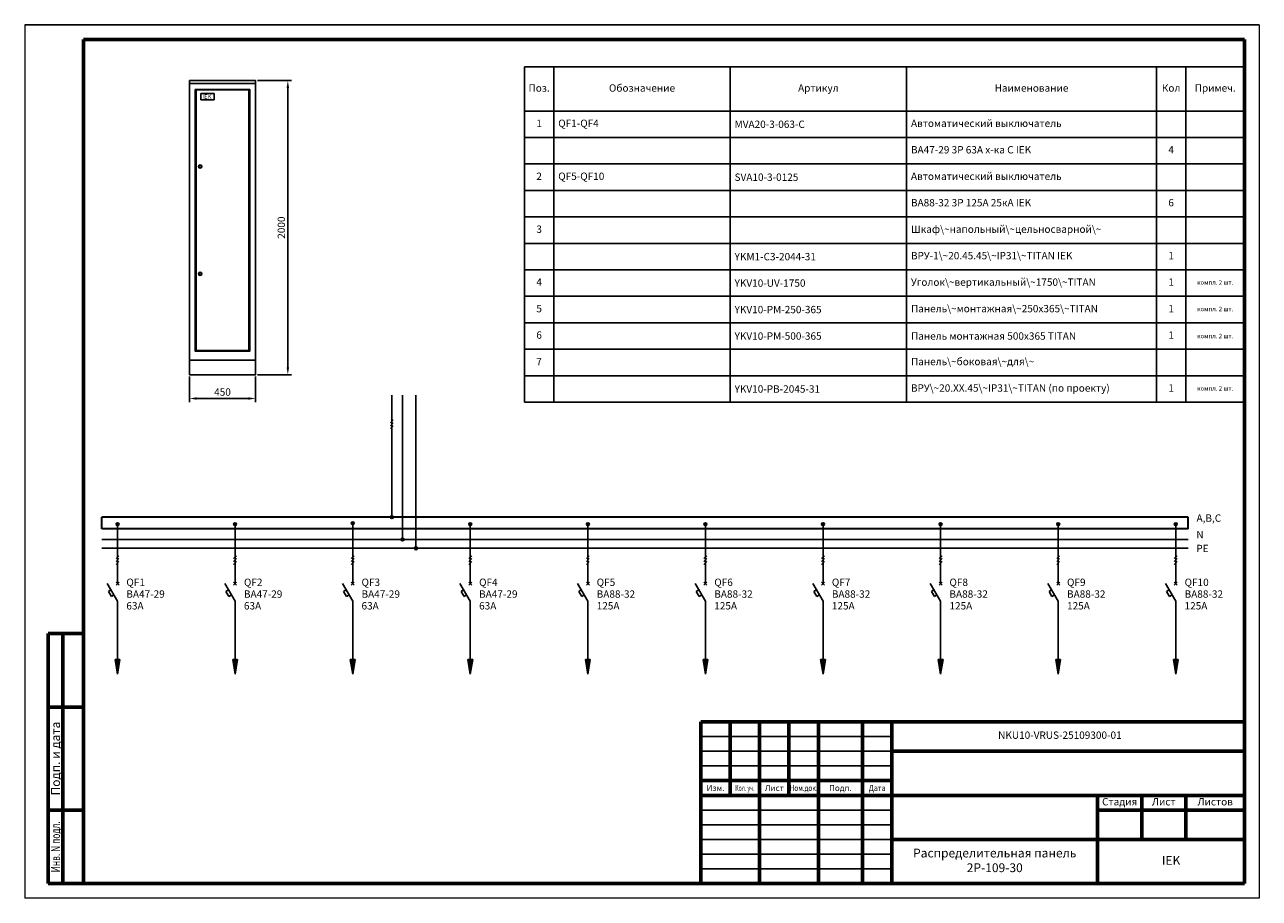
# Model space of a CAD drawing. Units: millimetres. Extents: x 61343 to 61763, y 15760 to 16057.
import ezdxf
from ezdxf.enums import TextEntityAlignment as Align

# ---------------------------------------------------------------- set-up
doc = ezdxf.new("R2010")
doc.units = ezdxf.units.MM
doc.linetypes.add('HIDDEN', pattern=[0.375, 0.25, -0.125])
doc.layers.add('Штамп', color=7, linetype='Continuous', lineweight=18)
doc.styles.add('GOST 2.304', font='CS_Gost2304.shx', dxfattribs={"oblique": 15, "height": 2.5})
doc.styles.get("Standard").update_dxf_attribs({"font": 'arial.ttf'})
doc.dimstyles.new('ISO-25', dxfattribs={"dimtxt": 2.5, "dimasz": 2.5, "dimexe": 1.25, "dimexo": 0.625, "dimtad": 1, "dimdec": 0, "dimlfac": 20, "dimtxsty": 'GOST 2.304', "dimcen": 2.5, "dimadec": 0, "dimazin": 0, "dimtfac": 1, "dimtdec": 0, "dimtmove": 0, "dimatfit": 3, "dimfxl": 0, "dimarcsym": 0})

# ---------------------------------------------------------------- blocks, each defined once
blk = doc.blocks.new('3 фазы')
for p, q in [((2643.65, 2295.35), (2642.65, 2294.36)), ((2643.65, 2294.35), (2642.65, 2293.36)), ((2643.65, 2293.35), (2642.65, 2292.36)), ((2643.16, 2294.4), (2643.16, 2293.37))]:
    blk.add_line(p, q)
blk = doc.blocks.new('вык.авт')
for p, q in [((1.4, -4.12), (1.4, -0.12)), ((1.4, -8.12), (1.4, -4.12)), ((-2.11, -8.12), (1.4, -14.12)), ((0.9, -8.62), (1.9, -7.62)), ((0.9, -7.62), (1.9, -8.62)), ((0.9, -8.62), (1.9, -7.62)), ((-0.86, -10.26), (-1.72, -10.76)), ((-1.72, -10.76), (-0.71, -12.49)), ((0.15, -11.98), (-0.86, -10.26)), ((-0.71, -12.49), (0.15, -11.98)), ((1.4, -14.12), (1.4, -18.12))]:
    blk.add_line(p, q)
at = {"oblique": 10}
for tag, p in [('ПРИМЕЧАНИЕ', (4.4, -5.09)), ('ПОЗИЦИЯ', (4.4, -8.91)), ('МАРКА', (13.82, -12.91)), ('НОМ_ЗНАЧЕНИЕ', (4.4, -17.12))]:
    blk.add_attdef(tag, p, '', height=3, dxfattribs=at)
blk = doc.blocks.new('*D6')
at = {"color": 0, "lineweight": -2}
for p, q in [((61422.65, 16038.06), (61434.25, 16038.06)), ((61433, 16035.56), (61433, 15940.56)), ((61422.65, 15938.06), (61434.25, 15938.06))]:
    blk.add_line(p, q, dxfattribs=at)
at = {"color": 0}
for points in [[(61432.58, 16035.56), (61433.41, 16035.56), (61433, 16038.06)], [(61432.58, 15940.56), (61433.41, 15940.56), (61433, 15938.06)]]:
    blk.add_solid(points, dxfattribs=at)
at = {"layer": 'Defpoints', "color": 0}
for p in [(61422.03, 16038.06), (61422.03, 15938.06), (61433, 15938.06)]:
    blk.add_point(p, dxfattribs=at)
at = {"color": 0, "insert": (61431.12, 15988.06), "char_height": 2.5, "attachment_point": 5, "rotation": 90, "style": 'GOST 2.304'}
blk.add_mtext('2000', dxfattribs=at)
blk = doc.blocks.new('*D7')
at = {"color": 0, "lineweight": -2}
for p, q in [((61399.53, 15937.43), (61399.53, 15928.72)), ((61422.03, 15937.43), (61422.03, 15928.72)), ((61402.03, 15929.97), (61419.53, 15929.97))]:
    blk.add_line(p, q, dxfattribs=at)
at = {"color": 0}
for points in [[(61402.03, 15930.39), (61402.03, 15929.55), (61399.53, 15929.97)], [(61419.53, 15930.39), (61419.53, 15929.55), (61422.03, 15929.97)]]:
    blk.add_solid(points, dxfattribs=at)
at = {"layer": 'Defpoints', "color": 0}
for p in [(61399.53, 15938.06), (61422.03, 15938.06), (61422.03, 15929.97)]:
    blk.add_point(p, dxfattribs=at)
at = {"color": 0, "insert": (61410.78, 15931.84), "char_height": 2.5, "attachment_point": 5, "style": 'GOST 2.304'}
blk.add_mtext('450', dxfattribs=at)
blk = doc.blocks.new('*T8')
at = {"color": 0, "linetype": 'ByBlock', "lineweight": -2}
for p, q in [((0, 0), (245, 0)), ((0, 0), (0, -114)), ((10, 0), (10, -114)), ((70, 0), (70, -114)), ((130, 0), (130, -114)), ((215, 0), (215, -114)), ((225, 0), (225, -114)), ((245, 0), (245, -114)), ((0, -15), (245, -15)), ((0, -24), (245, -24)), ((0, -33), (245, -33)), ((0, -42), (245, -42)), ((0, -51), (245, -51)), ((0, -60), (245, -60)), ((0, -69), (245, -69)), ((0, -78), (245, -78)), ((0, -87), (245, -87)), ((0, -96), (245, -96)), ((0, -105), (245, -105)), ((0, -114), (245, -114))]:
    blk.add_line(p, q, dxfattribs=at)
at = {"color": 0, "style": 'GOST 2.304'}
for s, insert, char_height, width, attachment_point in [('Поз.', (5, -7.5), 2.5, 7, 5), ('Обозначение', (40, -7.5), 2.5, 57, 5), ('Артикул', (100, -7.5), 2.5, 57, 5), ('Наименование', (172.5, -7.5), 2.5, 82, 5), ('Кол', (220, -7.5), 2.5, 7, 5), ('Примеч.', (235, -7.5), 2.5, 17, 5), ('1', (5, -19.5), 2.5, 7, 5), ('QF1-QF4', (11.5, -19.5), 2.5, 57, 4), ('{\\fArial|b0|i0|c204|p34;\\Q0;\\C256;MVA20-3-063-C}', (71.5, -19.5), 2.5, 57, 4), ('Автоматический выключатель', (131.5, -19.5), 2.5, 82, 4), ('ВА47-29 3Р 63А х-ка С IEK', (131.5, -28.5), 2.5, 82, 4), ('4', (220, -28.5), 2.5, 7, 5), ('2', (5, -37.5), 2.5, 7, 5), ('QF5-QF10', (11.5, -37.5), 2.5, 57, 4), ('{\\fArial|b0|i0|c204|p34;\\Q0;\\C256;SVA10-3-0125}', (71.5, -37.5), 2.5, 57, 4), ('Автоматический выключатель', (131.5, -37.5), 2.5, 82, 4), ('ВА88-32 3Р 125А 25кА IEK', (131.5, -46.5), 2.5, 82, 4), ('6', (220, -46.5), 2.5, 7, 5), ('3', (5, -55.5), 2.5, 7, 5), ('Шкаф\\~напольный\\~цельносварной\\~', (131.5, -55.5), 2.5, 82, 4), ('ВРУ-1\\~20.45.45\\~IP31\\~TITAN IEK', (131.5, -64.5), 2.5, 82, 4), ('1', (220, -64.5), 2.5, 7, 5), ('{\\fArial|b0|i0|c204|p34;\\Q0;\\C256;YKM1-C3-2044-31 }', (71.5, -64.5), 2.5, 57, 4), ('4', (5, -73.5), 2.5, 7, 5), ('{\\fArial|b0|i0|c204|p34;\\Q0;\\C256;YKV10-UV-1750}', (71.5, -73.5), 2.5, 57, 4), ('Уголок\\~вертикальный\\~1750\\~TITAN', (131.5, -73.5), 2.5, 82, 4), ('1', (220, -73.5), 2.5, 7, 5), ('компл. 2 шт.', (235, -73.5), 1.5, 17, 5), ('5', (5, -82.5), 2.5, 7, 5), ('{\\fArial|b0|i0|c204|p34;\\Q0;\\C256;YKV10-PM-250-365}', (71.5, -82.5), 2.5, 57, 4), ('Панель\\~монтажная\\~250x365\\~TITAN', (131.5, -82.5), 2.5, 82, 4), ('1', (220, -82.5), 2.5, 7, 5), ('компл. 2 шт.', (235, -82.5), 1.5, 17, 5), ('6', (5, -91.5), 2.5, 7, 5), ('{\\fArial|b0|i0|c204|p34;\\Q0;\\C256;YKV10-PM-500-365}', (71.5, -91.5), 2.5, 57, 4), ('{\\C256;Панель\\~монтажная\\~500x365\\~TITAN}', (131.5, -91.5), 2.5, 82, 4), ('1', (220, -91.5), 2.5, 7, 5), ('{\\C256;компл. 2 шт.}', (235, -91.5), 1.5, 17, 5), ('7', (5, -100.5), 2.5, 7, 5), ('Панель\\~боковая\\~для\\~', (131.5, -100.5), 2.5, 82, 4), ('{\\fArial|b0|i0|c204|p34;\\Q0;\\C256;YKV10-PB-2045-31}', (71.5, -109.5), 2.5, 57, 4), ('ВРУ\\~20.ХХ.45\\~IP31\\~TITAN (по проекту)', (131.5, -109.5), 2.5, 82, 4), ('1', (220, -109.5), 2.5, 7, 5), ('компл. 2 шт.', (235, -109.5), 1.5, 17, 5)]:
    blk.add_mtext(s, dxfattribs=dict(at, insert=insert, char_height=char_height, width=width, attachment_point=attachment_point))

msp = doc.modelspace()

# ---------------------------------------------------------------- hatches: boundary and pattern name
h = msp.add_hatch(color=256)
edge = h.paths.add_edge_path()
edge.add_arc((61468.393, 15889.63), 0.5, 0, 360)
h = msp.add_hatch(color=256)
edge = h.paths.add_edge_path()
edge.add_arc((61375.068, 15887.253), 0.5, 0, 360)
h = msp.add_hatch(color=256)
edge = h.paths.add_edge_path()
edge.add_arc((61415.068, 15887.253), 0.5, 0, 360)
h = msp.add_hatch(color=256)
edge = h.paths.add_edge_path()
edge.add_arc((61455.069, 15887.555), 0.5, 0, 360)
h = msp.add_hatch(color=256)
edge = h.paths.add_edge_path()
edge.add_arc((61495.068, 15887.253), 0.5, 0, 360)
h = msp.add_hatch(color=256)
edge = h.paths.add_edge_path()
edge.add_arc((61535.068, 15887.253), 0.5, 0, 360)
h = msp.add_hatch(color=256)
edge = h.paths.add_edge_path()
edge.add_arc((61575.068, 15887.253), 0.5, 0, 360)
h = msp.add_hatch(color=256)
edge = h.paths.add_edge_path()
edge.add_arc((61615.068, 15887.253), 0.5, 0, 360)
h = msp.add_hatch(color=256)
edge = h.paths.add_edge_path()
edge.add_arc((61655.068, 15887.253), 0.5, 0, 360)
h = msp.add_hatch(color=256)
edge = h.paths.add_edge_path()
edge.add_arc((61695.068, 15887.253), 0.5, 0, 360)
h = msp.add_hatch(color=256)
edge = h.paths.add_edge_path()
edge.add_arc((61735.068, 15887.253), 0.5, 0, 360)
h = msp.add_hatch(color=256)
edge = h.paths.add_edge_path()
edge.add_arc((61472.045, 15882.034), 0.5, 0, 360)
h = msp.add_hatch(color=256)
edge = h.paths.add_edge_path()
edge.add_arc((61476.579, 15879.034), 0.5, 0, 360)
for points in [[(61375.068, 15836.197), (61375.901, 15841.197), (61374.235, 15841.197)], [(61415.068, 15836.197), (61415.901, 15841.197), (61414.235, 15841.197)], [(61455.069, 15836.197), (61455.902, 15841.197), (61454.236, 15841.197)], [(61495.068, 15836.197), (61495.901, 15841.197), (61494.235, 15841.197)], [(61535.068, 15836.197), (61535.901, 15841.197), (61534.235, 15841.197)], [(61575.068, 15836.197), (61575.901, 15841.197), (61574.235, 15841.197)], [(61615.068, 15836.197), (61615.901, 15841.197), (61614.235, 15841.197)], [(61655.068, 15836.197), (61655.901, 15841.197), (61654.235, 15841.197)], [(61695.068, 15836.197), (61695.901, 15841.197), (61694.235, 15841.197)], [(61735.068, 15836.197), (61735.901, 15841.197), (61734.235, 15841.197)]]:
    msp.add_hatch(color=256).paths.add_polyline_path(points)

# ---------------------------------------------------------------- linework, layer by layer
at = {"ltscale": 100}
msp.add_line((61763.482, 16057.055), (61343.482, 16057.055), dxfattribs=at)
for p, q in [((61399.529, 16037.06), (61422.029, 16037.06)), ((61399.529, 15943.06), (61422.029, 15943.06)), ((61375.068, 15841.197), (61375.068, 15857.037)), ((61415.068, 15841.197), (61415.068, 15857.037)), ((61455.069, 15841.197), (61455.069, 15857.037)), ((61495.068, 15841.197), (61495.068, 15857.037)), ((61535.068, 15841.197), (61535.068, 15857.037)), ((61535.068, 15841.197), (61535.068, 15857.037)), ((61575.068, 15841.197), (61575.068, 15857.037)), ((61575.068, 15841.197), (61575.068, 15857.037)), ((61615.068, 15841.197), (61615.068, 15857.037)), ((61655.068, 15841.197), (61655.068, 15857.037)), ((61695.068, 15841.197), (61695.068, 15857.037)), ((61735.068, 15841.197), (61735.068, 15857.037)), ((61375.901, 15841.197), (61374.235, 15841.197)), ((61374.235, 15841.197), (61375.068, 15836.197)), ((61375.068, 15836.197), (61375.901, 15841.197)), ((61415.901, 15841.197), (61414.235, 15841.197)), ((61414.235, 15841.197), (61415.068, 15836.197)), ((61415.068, 15836.197), (61415.901, 15841.197)), ((61455.902, 15841.197), (61454.236, 15841.197)), ((61454.236, 15841.197), (61455.069, 15836.197)), ((61455.069, 15836.197), (61455.902, 15841.197)), ((61495.901, 15841.197), (61494.235, 15841.197)), ((61494.235, 15841.197), (61495.068, 15836.197)), ((61495.068, 15836.197), (61495.901, 15841.197)), ((61535.901, 15841.197), (61534.235, 15841.197)), ((61534.235, 15841.197), (61535.068, 15836.197)), ((61535.068, 15836.197), (61535.901, 15841.197)), ((61575.901, 15841.197), (61574.235, 15841.197)), ((61574.235, 15841.197), (61575.068, 15836.197)), ((61575.068, 15836.197), (61575.901, 15841.197)), ((61615.901, 15841.197), (61614.235, 15841.197)), ((61614.235, 15841.197), (61615.068, 15836.197)), ((61615.068, 15836.197), (61615.901, 15841.197)), ((61655.901, 15841.197), (61654.235, 15841.197)), ((61654.235, 15841.197), (61655.068, 15836.197)), ((61655.068, 15836.197), (61655.901, 15841.197)), ((61695.901, 15841.197), (61694.235, 15841.197)), ((61694.235, 15841.197), (61695.068, 15836.197)), ((61695.068, 15836.197), (61695.901, 15841.197)), ((61735.901, 15841.197), (61734.235, 15841.197)), ((61734.235, 15841.197), (61735.068, 15836.197)), ((61735.068, 15836.197), (61735.901, 15841.197))]:
    msp.add_line(p, q)
at = {"lineweight": 30}
for p, q in [((61369.682, 15885.63), (61369.682, 15889.63)), ((61739.276, 15885.63), (61739.276, 15889.63))]:
    msp.add_line(p, q, dxfattribs=at)
for points in [[(61399.529, 16038.06), (61422.029, 16038.06), (61422.029, 15938.06), (61399.529, 15938.06)], [(61401.529, 16035.06), (61420.029, 16035.06), (61420.029, 15946.06), (61401.529, 15946.06)], [(61401.779, 16034.935), (61419.779, 16034.935), (61419.779, 15946.335), (61401.779, 15946.335)], [(61403.407, 16033.658), (61407.907, 16033.658), (61407.907, 16031.558), (61403.407, 16031.558)]]:
    msp.add_lwpolyline(points, close=True)
at = {"ltscale": 100}
for points in [[(61468.393, 15889.63), (61468.393, 15931.114)], [(61472.045, 15882.034), (61472.045, 15931.114)], [(61476.579, 15879.034), (61476.579, 15931.114)], [(61375.068, 15887.253), (61375.068, 15875.037)], [(61415.068, 15887.253), (61415.068, 15875.037)], [(61455.069, 15887.555), (61455.069, 15875.339)], [(61495.068, 15887.253), (61495.068, 15875.037)], [(61535.068, 15887.253), (61535.068, 15875.037)], [(61575.068, 15887.253), (61575.068, 15875.037)], [(61615.068, 15887.253), (61615.068, 15875.037)], [(61615.068, 15887.253), (61615.068, 15875.037)], [(61655.068, 15887.253), (61655.068, 15875.037)], [(61695.068, 15887.253), (61695.068, 15875.037)], [(61735.068, 15887.253), (61735.068, 15875.037)], [(61735.068, 15887.253), (61735.068, 15875.037)], [(61735.068, 15887.253), (61735.068, 15875.037)], [(61473.461, 15882.034), (61369.751, 15882.034)], [(61530.653, 15882.034), (61473.461, 15882.034)], [(61561.678, 15882.034), (61530.653, 15882.034)], [(61635.765, 15882.034), (61561.678, 15882.034)], [(61739.276, 15882.034), (61635.765, 15882.034)], [(61474.287, 15879.034), (61369.751, 15879.034)], [(61531.104, 15879.034), (61474.287, 15879.034)], [(61562.877, 15879.034), (61531.104, 15879.034)], [(61636.907, 15879.034), (61562.877, 15879.034)], [(61739.276, 15879.034), (61636.907, 15879.034)]]:
    msp.add_lwpolyline(points, dxfattribs=at)
at = {"lineweight": 30, "ltscale": 100}
for points in [[(61472.48, 15889.63), (61369.682, 15889.63)], [(61528.989, 15889.63), (61472.48, 15889.63)], [(61561.427, 15889.63), (61528.989, 15889.63)], [(61635.397, 15889.63), (61561.427, 15889.63)], [(61739.276, 15889.63), (61635.397, 15889.63)], [(61470.916, 15885.63), (61369.682, 15885.63)], [(61527.979, 15885.63), (61470.916, 15885.63)], [(61559.421, 15885.63), (61527.979, 15885.63)], [(61633.454, 15885.63), (61559.421, 15885.63)], [(61739.276, 15885.63), (61633.454, 15885.63)]]:
    msp.add_lwpolyline(points, dxfattribs=at)
for centre, radius in [((61403.152, 16008.835), 0.6), ((61403.152, 16008.835), 0.428), ((61403.152, 15972.335), 0.6), ((61403.152, 15972.335), 0.428), ((61468.393, 15889.63), 0.5), ((61375.068, 15887.253), 0.5), ((61415.068, 15887.253), 0.5), ((61455.069, 15887.555), 0.5), ((61495.068, 15887.253), 0.5), ((61535.068, 15887.253), 0.5), ((61575.068, 15887.253), 0.5), ((61615.068, 15887.253), 0.5), ((61655.068, 15887.253), 0.5), ((61695.068, 15887.253), 0.5), ((61735.068, 15887.253), 0.5), ((61472.045, 15882.034), 0.5), ((61476.579, 15879.034), 0.5)]:
    msp.add_circle(centre, radius)
at = {"layer": 'Штамп', "ltscale": 0.083333}
for p, q in [((61343.482, 16057.055), (61343.482, 15760.055)), ((61343.482, 16057.055), (61763.482, 16057.055)), ((61763.482, 16057.055), (61763.482, 15760.055)), ((61763.482, 15760.055), (61343.482, 15760.055))]:
    msp.add_line(p, q, dxfattribs=at)
at = {"layer": 'Штамп', "lineweight": 60, "ltscale": 0.083333}
for p, q in [((61758.482, 16052.055), (61363.482, 16052.055)), ((61363.482, 16052.055), (61363.482, 15765.055)), ((61758.482, 15765.055), (61758.482, 16052.055)), ((61351.482, 15765.055), (61756.389, 15765.055))]:
    msp.add_line(p, q, dxfattribs=at)
at = {"layer": 'Штамп', "linetype": 'Continuous', "lineweight": 60}
for p, q in [((61351.482, 15765.055), (61351.482, 15850.055)), ((61351.482, 15850.055), (61363.482, 15850.055)), ((61356.482, 15765.055), (61356.482, 15850.055)), ((61351.482, 15825.055), (61363.482, 15825.055)), ((61351.482, 15790.055), (61363.482, 15790.055)), ((61363.482, 15765.055), (61351.482, 15765.055))]:
    msp.add_line(p, q, dxfattribs=at)
at = {"layer": 'Штамп', "linetype": 'Continuous', "lineweight": 60, "ltscale": 0.5}
for p, q in [((61573.482, 15820.055), (61758.482, 15820.055)), ((61573.482, 15765.055), (61573.482, 15820.055)), ((61583.482, 15820.055), (61583.482, 15795.055)), ((61593.482, 15820.055), (61593.482, 15765.055)), ((61603.482, 15820.055), (61603.482, 15795.055)), ((61613.482, 15820.055), (61613.482, 15765.055)), ((61628.482, 15820.055), (61628.482, 15765.055)), ((61638.482, 15765.055), (61638.482, 15820.045)), ((61758.482, 15765.055), (61758.482, 15820.055)), ((61638.482, 15810.055), (61758.482, 15810.055)), ((61573.482, 15800.055), (61638.482, 15800.055)), ((61573.482, 15795.055), (61758.482, 15795.055)), ((61708.482, 15765.055), (61708.482, 15795.055)), ((61708.482, 15795.055), (61708.482, 15765.055)), ((61723.482, 15795.055), (61723.482, 15780.055)), ((61738.482, 15795.055), (61738.482, 15780.055)), ((61708.482, 15790.055), (61758.482, 15790.055)), ((61638.482, 15780.055), (61758.482, 15780.055)), ((61573.482, 15765.055), (61758.482, 15765.055))]:
    msp.add_line(p, q, dxfattribs=at)
at = {"layer": 'Штамп', "linetype": 'Continuous', "lineweight": 25, "ltscale": 0.5}
for p, q in [((61573.482, 15815.055), (61638.482, 15815.055)), ((61573.482, 15810.055), (61638.482, 15810.055)), ((61573.482, 15805.055), (61638.482, 15805.055)), ((61573.482, 15790.055), (61638.482, 15790.055)), ((61573.482, 15785.055), (61638.482, 15785.055)), ((61573.482, 15780.055), (61638.482, 15780.055)), ((61573.482, 15775.055), (61638.482, 15775.055)), ((61573.482, 15770.055), (61638.482, 15770.055))]:
    msp.add_line(p, q, dxfattribs=at)
at = {"layer": 'Штамп', "ltscale": 0.5}
for p, q in [((61708.482, 15795.055), (61758.482, 15795.055)), ((61758.482, 15795.055), (61758.482, 15778.944))]:
    msp.add_line(p, q, dxfattribs=at)

# ---------------------------------------------------------------- block references
msp.add_blockref('*T8', (61513.482, 16042.71))
at = {"ltscale": 100}
for p in [(58825.237, 13627.36), (58731.912, 13581.182), (58771.912, 13581.182), (58811.913, 13581.182), (58851.912, 13581.182), (58891.912, 13581.182), (58931.912, 13581.182), (58971.912, 13581.182), (59011.912, 13581.182), (59051.912, 13581.182), (59091.912, 13581.182)]:
    msp.add_blockref('3 фазы', p, dxfattribs=at)
ref = msp.add_blockref('вык.авт', (61373.668, 15875.156), dxfattribs=at)
ref.add_attrib('МАРКА', 'ВА47-29', (61378.068, 15862.241), dxfattribs={"height": 2.5, "style": 'GOST 2.304', "oblique": 15})
ref.add_attrib('ПОЗИЦИЯ', 'QF1', (61378.068, 15866.241), dxfattribs={"height": 2.5, "style": 'GOST 2.304', "oblique": 15})
ref.add_attrib('НОМ_ЗНАЧЕНИЕ', '63A', (61378.068, 15858.241), dxfattribs={"height": 2.5, "style": 'GOST 2.304', "oblique": 15})
ref = msp.add_blockref('вык.авт', (61413.668, 15875.156), dxfattribs=at)
ref.add_attrib('МАРКА', 'ВА47-29', (61418.068, 15862.241), dxfattribs={"height": 2.5, "style": 'GOST 2.304', "oblique": 15})
ref.add_attrib('ПОЗИЦИЯ', 'QF2', (61418.068, 15866.241), dxfattribs={"height": 2.5, "style": 'GOST 2.304', "oblique": 15})
ref.add_attrib('НОМ_ЗНАЧЕНИЕ', '63A', (61418.068, 15858.241), dxfattribs={"height": 2.5, "style": 'GOST 2.304', "oblique": 15})
ref = msp.add_blockref('вык.авт', (61453.669, 15875.156), dxfattribs=at)
ref.add_attrib('МАРКА', 'ВА47-29', (61458.069, 15862.241), dxfattribs={"height": 2.5, "style": 'GOST 2.304', "oblique": 15})
ref.add_attrib('ПОЗИЦИЯ', 'QF3', (61458.069, 15866.241), dxfattribs={"height": 2.5, "style": 'GOST 2.304', "oblique": 15})
ref.add_attrib('НОМ_ЗНАЧЕНИЕ', '63A', (61458.069, 15858.241), dxfattribs={"height": 2.5, "style": 'GOST 2.304', "oblique": 15})
ref = msp.add_blockref('вык.авт', (61493.668, 15875.156), dxfattribs=at)
ref.add_attrib('МАРКА', 'ВА47-29', (61498.068, 15862.241), dxfattribs={"height": 2.5, "style": 'GOST 2.304', "oblique": 15})
ref.add_attrib('ПОЗИЦИЯ', 'QF4', (61498.068, 15866.241), dxfattribs={"height": 2.5, "style": 'GOST 2.304', "oblique": 15})
ref.add_attrib('НОМ_ЗНАЧЕНИЕ', '63A', (61498.068, 15858.241), dxfattribs={"height": 2.5, "style": 'GOST 2.304', "oblique": 15})
ref = msp.add_blockref('вык.авт', (61533.668, 15875.156), dxfattribs=at)
ref.add_attrib('МАРКА', 'ВА88-32', (61538.068, 15862.241), dxfattribs={"height": 2.5, "style": 'GOST 2.304', "oblique": 15})
ref.add_attrib('ПОЗИЦИЯ', 'QF5', (61538.068, 15866.241), dxfattribs={"height": 2.5, "style": 'GOST 2.304', "oblique": 15})
ref.add_attrib('НОМ_ЗНАЧЕНИЕ', '125A', (61538.068, 15858.241), dxfattribs={"height": 2.5, "style": 'GOST 2.304', "oblique": 15})
ref = msp.add_blockref('вык.авт', (61573.668, 15875.156), dxfattribs=at)
ref.add_attrib('МАРКА', 'ВА88-32', (61578.068, 15862.241), dxfattribs={"height": 2.5, "style": 'GOST 2.304', "oblique": 15})
ref.add_attrib('ПОЗИЦИЯ', 'QF6', (61578.068, 15866.241), dxfattribs={"height": 2.5, "style": 'GOST 2.304', "oblique": 15})
ref.add_attrib('НОМ_ЗНАЧЕНИЕ', '125A', (61578.068, 15858.241), dxfattribs={"height": 2.5, "style": 'GOST 2.304', "oblique": 15})
ref = msp.add_blockref('вык.авт', (61613.668, 15875.156), dxfattribs=at)
ref.add_attrib('МАРКА', 'ВА88-32', (61618.068, 15862.241), dxfattribs={"height": 2.5, "style": 'GOST 2.304', "oblique": 15})
ref.add_attrib('ПОЗИЦИЯ', 'QF7', (61618.068, 15866.241), dxfattribs={"height": 2.5, "style": 'GOST 2.304', "oblique": 15})
ref.add_attrib('НОМ_ЗНАЧЕНИЕ', '125A', (61618.068, 15858.241), dxfattribs={"height": 2.5, "style": 'GOST 2.304', "oblique": 15})
ref = msp.add_blockref('вык.авт', (61653.668, 15875.156), dxfattribs=at)
ref.add_attrib('МАРКА', 'ВА88-32', (61658.068, 15862.241), dxfattribs={"height": 2.5, "style": 'GOST 2.304', "oblique": 15})
ref.add_attrib('ПОЗИЦИЯ', 'QF8', (61658.068, 15866.241), dxfattribs={"height": 2.5, "style": 'GOST 2.304', "oblique": 15})
ref.add_attrib('НОМ_ЗНАЧЕНИЕ', '125A', (61658.068, 15858.241), dxfattribs={"height": 2.5, "style": 'GOST 2.304', "oblique": 15})
ref = msp.add_blockref('вык.авт', (61693.668, 15875.156), dxfattribs=at)
ref.add_attrib('МАРКА', 'ВА88-32', (61698.068, 15862.241), dxfattribs={"height": 2.5, "style": 'GOST 2.304', "oblique": 15})
ref.add_attrib('ПОЗИЦИЯ', 'QF9', (61698.068, 15866.241), dxfattribs={"height": 2.5, "style": 'GOST 2.304', "oblique": 15})
ref.add_attrib('НОМ_ЗНАЧЕНИЕ', '125A', (61698.068, 15858.241), dxfattribs={"height": 2.5, "style": 'GOST 2.304', "oblique": 15})
ref = msp.add_blockref('вык.авт', (61733.668, 15875.156), dxfattribs=at)
ref.add_attrib('МАРКА', 'ВА88-32', (61738.068, 15862.241), dxfattribs={"height": 2.5, "style": 'GOST 2.304', "oblique": 15})
ref.add_attrib('ПОЗИЦИЯ', 'QF10', (61738.068, 15866.241), dxfattribs={"height": 2.5, "style": 'GOST 2.304', "oblique": 15})
ref.add_attrib('НОМ_ЗНАЧЕНИЕ', '125A', (61738.068, 15858.241), dxfattribs={"height": 2.5, "style": 'GOST 2.304', "oblique": 15})

# ---------------------------------------------------------------- texts
at = {"insert": (61403.899, 16033.352), "char_height": 1.5, "attachment_point": 1, "style": 'GOST 2.304'}
msp.add_mtext_dynamic_manual_height_columns('IEK', width=0.15649, gutter_width=12.5, heights=[0], dxfattribs=at)
at = {"linetype": 'HIDDEN', "ltscale": 100, "char_height": 2.5, "attachment_point": 1, "style": 'GOST 2.304'}
for s, insert, width in [('A,B,C', (61742.131, 15890.567), 16.71694), ('N', (61742.051, 15884.946), 0.14243), ('PE', (61742.051, 15880.239), 0.14243)]:
    msp.add_mtext(s, dxfattribs=dict(at, insert=insert, width=width))
at = {"insert": (61674.639, 15816.765), "char_height": 2.5, "width": 56.07837, "attachment_point": 1, "style": 'GOST 2.304'}
msp.add_mtext('NKU10-VRUS-25109300-01', dxfattribs=at)
at = {"layer": 'Штамп', "color": 0, "style": 'GOST 2.304', "oblique": 15}
msp.add_text('Подп. и дата', height=3, rotation=90, dxfattribs=at).set_placement((61353.982, 15807.555), align=Align.MIDDLE_CENTER)
at = {"layer": 'Штамп', "color": 0, "ltscale": 0.5, "style": 'GOST 2.304', "oblique": 15}
for s, p in [('Изм.', (61578.482, 15797.555)), ('Лист', (61598.482, 15797.555)), ('Подп.', (61620.982, 15797.555))]:
    msp.add_text(s, height=2, dxfattribs=at).set_placement(p, align=Align.MIDDLE_CENTER)
for s, width, p in [('Кол. уч.', 0.65, (61588.482, 15797.555)), ('Ном.док.', 0.8, (61608.482, 15797.555)), ('Дата', 0.9, (61633.482, 15797.555))]:
    msp.add_text(s, height=2, dxfattribs=dict(at, width=width)).set_placement(p, align=Align.MIDDLE_CENTER)
at = {"layer": 'Штамп', "color": 0, "style": 'GOST 2.304', "oblique": 15, "width": 0.7}
msp.add_text('Инв. N подл.', height=3, rotation=90, dxfattribs=at).set_placement((61353.982, 15777.555), align=Align.MIDDLE_CENTER)
at = {"layer": 'Штамп', "color": 0, "ltscale": 100, "char_height": 2.5, "attachment_point": 5, "style": 'GOST 2.304'}
for s, insert, width in [('Стадия', (61715.982, 15792.555), 15), ('Лист', (61730.982, 15792.555), 15), ('Листов', (61748.482, 15792.555), 20)]:
    msp.add_mtext(s, dxfattribs=dict(at, insert=insert, width=width))
at = {"layer": 'Штамп', "color": 0, "ltscale": 0.5, "insert": (61673.482, 15772.555), "char_height": 3, "width": 70, "attachment_point": 5, "style": 'GOST 2.304'}
msp.add_mtext('Распределительная панель\\P2Р-109-30', dxfattribs=at)
at = {"layer": 'Штамп', "lineweight": 25, "ltscale": 0.5, "insert": (61733.482, 15772.555), "char_height": 3, "width": 50, "attachment_point": 5, "style": 'GOST 2.304'}
msp.add_mtext('IEK', dxfattribs=at)

# ---------------------------------------------------------------- dimensions: what is measured, and where the dimension line sits
dim = msp.add_linear_dim(base=(61432.997, 15938.06), p1=(61422.029, 16038.06), p2=(61422.029, 15938.06), angle=90, dimstyle='ISO-25')
dim.commit()
dim.dimension.update_dxf_attribs({"geometry": '*D6', "text_midpoint": (61432.997, 15988.06), "dimtype": 160})
dim = msp.add_linear_dim(base=(61422.029, 15929.969), p1=(61399.529, 15938.06), p2=(61422.029, 15938.06), dimstyle='ISO-25')
dim.commit()
dim.dimension.update_dxf_attribs({"geometry": '*D7', "text_midpoint": (61410.779, 15931.844)})

doc.saveas('drawing.dxf')
